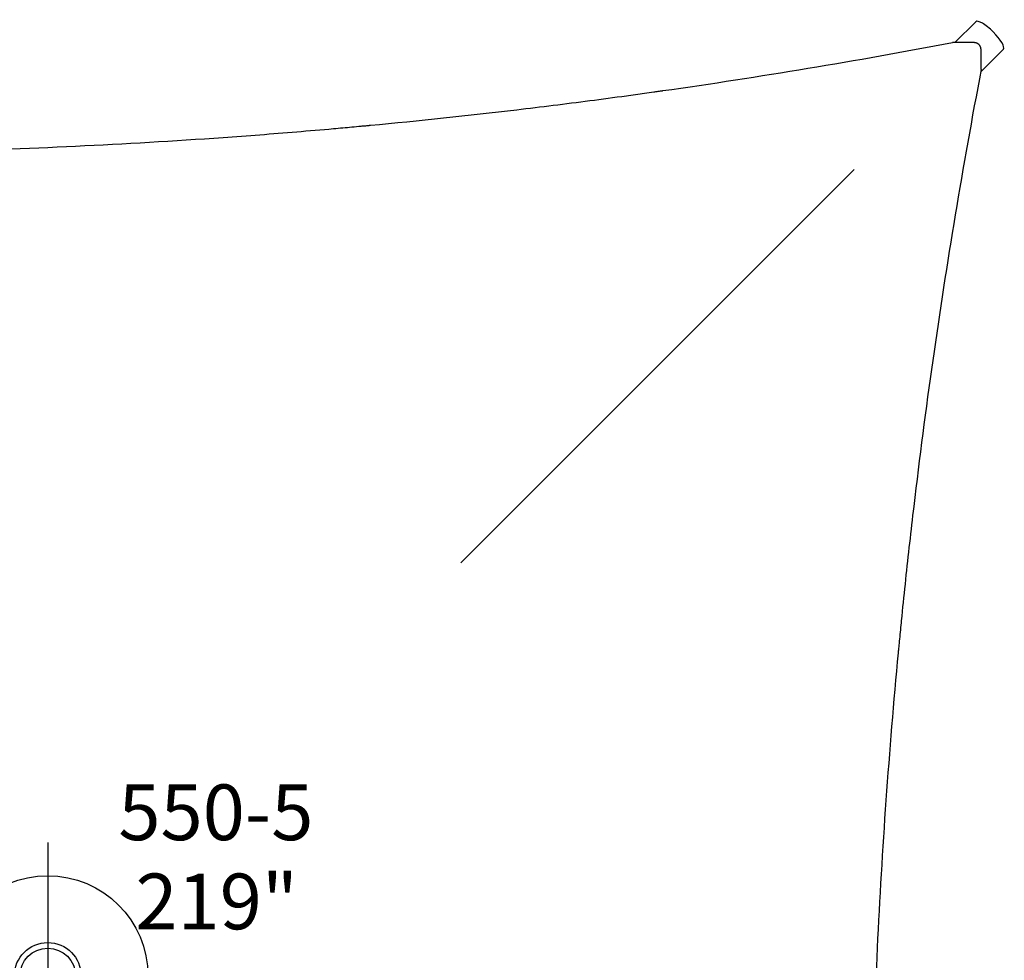
# Model space of a CAD drawing. Extents: x 4835 to 5320, y -5014 to -4710.
# Drawn here: x 5206 to 5295, y -4843 to -4758 of the extents above; entities that cross this region are included whole.
import ezdxf
from ezdxf.enums import TextEntityAlignment as Align

# ---------------------------------------------------------------- set-up
doc = ezdxf.new("R2010")
doc.units = 0
doc.header["$MEASUREMENT"] = 0
doc.linetypes.add('CENTER', pattern=[0.6, 0.375, -0.075, 0.075, -0.075])
doc.layers.get('0').update_dxf_attribs({"color": 5, "linetype": 'CONTINUOUS'})
for name, color, linetype in [('2DPOST', 7, 'CONTINUOUS'), ('PHASE-1', 6, 'CONTINUOUS'), ('TXT', 7, 'CENTER')]:
    doc.layers.add(name, color=color, linetype=linetype)
doc.layers.add('Ft', color=1, linetype='CONTINUOUS', plot=False)
doc.layers.add('Node', color=7, linetype='CONTINUOUS', plot=False)
doc.styles.add('ROMANS', font='ROMANS.SHX', dxfattribs={"height": 5})
doc.styles.add('SIMPLEX', font='simplex.shx')

# ---------------------------------------------------------------- blocks, each defined once
blk = doc.blocks.new('2366918P')
for p, q in [((-81.163, 107.748), (-83.197, 109.781)), ((-83.799, 105.434), (-85.671, 107.307)), ((-83.799, 107.048), (-83.799, 105.21)), ((-81.365, 107.787), (-83.06, 107.787)), ((-72.398, 96.386), (-37.084, 61.071))]:
    blk.add_line(p, q)
for start_param, end_param in [(0, 1.570796), (1.570796, 3.141593)]:
    blk.add_ellipse((-84.434, 108.544), major_axis=(1.237, 1.237), ratio=0.261954, start_param=start_param, end_param=end_param)
blk.add_rational_spline([(-83.06, 107.787), (-83.547, 107.787), (-83.799, 107.535), (-83.799, 107.048)], [1, 0.978284064672, 0.978284064672, 1], degree=3)
for points, knots in [([(-81.365, 107.787), (-72.687, 106.133), (-63.98, 104.685), (-50.891, 102.823), (-46.523, 102.253), (-39.965, 101.477), (-37.778, 101.231), (-34.497, 100.882), (-32.856, 100.712), (-30.941, 100.522), (-29.984, 100.429), (-29.505, 100.383), (-29.266, 100.361), (-29.146, 100.349), (-29.095, 100.344), (-29.06, 100.341), (-29.043, 100.34), (-20.205, 99.503), (-11.368, 98.877), (1.897, 98.25), (6.321, 98.094), (15.169, 97.885), (19.593, 97.833), (32.863, 97.833), (41.714, 98.042), (54.979, 98.668), (59.399, 98.929), (66.025, 99.399), (68.233, 99.568), (71.544, 99.842), (73.199, 99.984), (75.129, 100.158), (76.094, 100.247), (76.576, 100.292), (76.818, 100.315), (76.938, 100.327), (76.99, 100.331), (77.024, 100.335), (77.042, 100.336), (81.45, 100.754), (85.838, 101.221), (92.413, 102), (94.604, 102.273), (97.889, 102.701), (99.531, 102.92), (101.445, 103.184), (102.402, 103.318), (102.881, 103.386), (103.12, 103.42), (103.24, 103.437), (103.291, 103.444), (103.325, 103.449), (103.342, 103.451), (112.06, 104.692), (120.742, 106.137), (129.398, 107.787)], [0, 0, 0, 0, 0.125, 0.125, 0.1875, 0.1875, 0.21875, 0.21875, 0.234375, 0.242188, 0.246094, 0.248047, 0.249023, 0.249512, 0.249756, 0.249756, 0.25, 0.25, 0.375, 0.375, 0.4375, 0.4375, 0.5, 0.5, 0.625, 0.625, 0.6875, 0.6875, 0.71875, 0.71875, 0.734375, 0.742188, 0.746094, 0.748047, 0.749023, 0.749512, 0.749756, 0.749756, 0.75, 0.75, 0.8125, 0.8125, 0.84375, 0.84375, 0.859375, 0.867188, 0.871094, 0.873047, 0.874023, 0.874512, 0.874756, 0.874756, 0.875, 0.875, 1, 1, 1, 1]), ([(-73.879, 0.005), (-73.879, 8.837), (-74.087, 17.672), (-74.711, 30.915), (-74.971, 35.328), (-75.439, 41.943), (-75.608, 44.147), (-75.881, 47.452), (-76.023, 49.104), (-76.196, 51.031), (-76.285, 51.994), (-76.33, 52.476), (-76.353, 52.717), (-76.364, 52.837), (-76.369, 52.889), (-76.372, 52.923), (-76.374, 52.941), (-76.79, 57.341), (-77.255, 61.722), (-78.032, 68.287), (-78.303, 70.474), (-78.73, 73.753), (-78.949, 75.392), (-79.212, 77.303), (-79.345, 78.259), (-79.413, 78.737), (-79.446, 78.976), (-79.463, 79.095), (-79.471, 79.146), (-79.476, 79.18), (-79.478, 79.197), (-80.715, 87.9), (-82.155, 96.569), (-83.799, 105.21)], [0.5, 0.5, 0.5, 0.5, 0.625, 0.625, 0.6875, 0.6875, 0.71875, 0.71875, 0.734375, 0.7421875, 0.7460938, 0.7480469, 0.7490234, 0.7495117, 0.7497559, 0.7497559, 0.75, 0.75, 0.8125, 0.8125, 0.84375, 0.84375, 0.859375, 0.8671875, 0.8710937, 0.8730469, 0.8740234, 0.8745117, 0.8747559, 0.8747559, 0.875, 0.875, 1, 1, 1, 1])]:
    blk.add_open_spline(points, degree=3, knots=knots)
blk = doc.blocks.new('PARTNO')
at = {"layer": 'TXT', "style": 'ROMANS'}
blk.add_attdef('PARTNO', text='', height=5, dxfattribs=at).set_placement((0, 0), align=Align.CENTER)
blk = doc.blocks.new('23550500')
at = {"layer": '2DPOST'}
for radius in [3, 2.5]:
    blk.add_circle((0, 0, 219), radius, dxfattribs=at)
at = {"layer": 'Ft'}
for p, q in [((0, 12, 219), (0, -12, 219)), ((12, 0, 219), (-12, 0, 219))]:
    blk.add_line(p, q, dxfattribs=at)
blk.add_circle((0, 0, 219), 9, dxfattribs=at)
at = {"layer": 'Node'}
blk.add_point((0, 0, 219), dxfattribs=at)
ref = blk.add_blockref('PARTNO', (-0.002, -16.551, 219), dxfattribs=at)
ref.add_attrib('PARTNO', '714-550-5', dxfattribs={"height": 5, "style": 'SIMPLEX'}).set_placement((-0.002, -16.551, 219), align=Align.CENTER)
at = {"layer": 'Ft', "style": 'SIMPLEX'}
for s, p in [('550-5', (6.338, 12.195, 219)), (' 219"', (6.338, 4.195, 219))]:
    blk.add_text(s, height=5, dxfattribs=at).set_placement(p)

msp = doc.modelspace()

# ---------------------------------------------------------------- block references
at = {"layer": 'PHASE-1', "rotation": 270}
msp.add_blockref('2366918P', (5184.731, -4844.022, 60), dxfattribs=at)
at = {"layer": 'PHASE-1'}
msp.add_blockref('23550500', (5208.731, -4844.022), dxfattribs=at)

doc.saveas('drawing.dxf')
